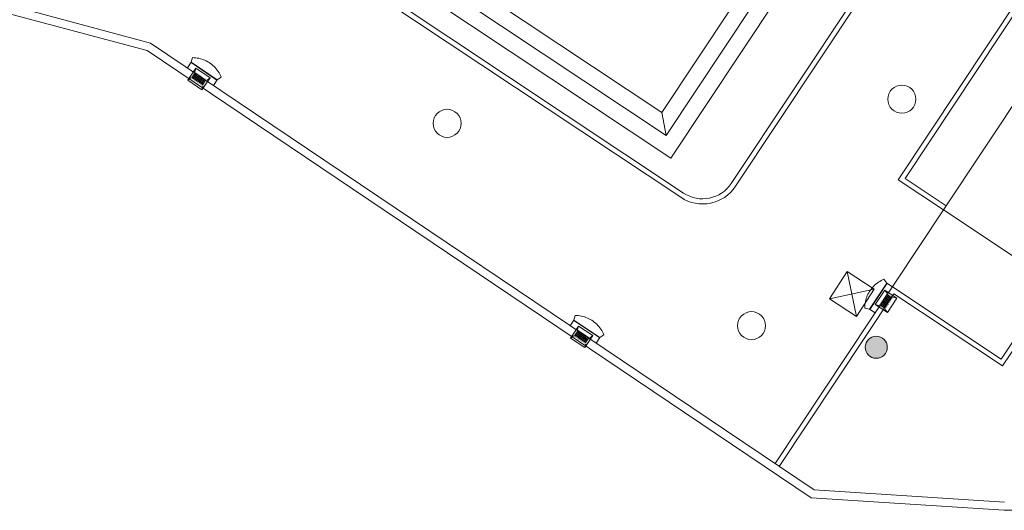
# Model space of a CAD drawing. Units: metres. Extents: x 511757 to 511892, y 4369773 to 4369872.
# Drawn here: x 511833 to 511863, y 4369773 to 4369788 of the extents above; entities that cross this region are included whole.
import ezdxf

# ---------------------------------------------------------------- set-up
doc = ezdxf.new("R2010")
doc.units = ezdxf.units.M
doc.header["$MEASUREMENT"] = 0
for name, color, linetype, lineweight in [('0_EDAR_ACTUAL', 7, 'Continuous', 0), ('1_EDAR_AMPLIACION', 7, 'Continuous', 0), ('ALUMBRADO', 1, 'Continuous', 0), ('ARQ_ELEC', 1, 'Continuous', 0), ('IMBORNALES', 4, 'Continuous', 0), ('REGISTROS', 5, 'Continuous', 0)]:
    doc.layers.add(name, color=color, linetype=linetype, lineweight=lineweight)

msp = doc.modelspace()

# ---------------------------------------------------------------- hatches: boundary and pattern name
at = {"layer": 'ALUMBRADO'}
msp.add_hatch(color=256, dxfattribs=at).paths.add_polyline_path([(511859.009, 4369778.198, 1), (511858.34, 4369778.198, 1)])

# ---------------------------------------------------------------- linework, layer by layer
at = {"layer": '0_EDAR_ACTUAL'}
for p, q in [((511859.34, 4369783.275), (511875.893, 4369808.19)), ((511859.548, 4369783.317), (511875.935, 4369807.982)), ((511830.51, 4369789.064), (511836.661, 4369787.42)), ((511831.151, 4369788.634), (511836.556, 4369787.19)), ((511860.714, 4369782.362), (511864.473, 4369788.019)), ((511836.661, 4369787.42), (511856.787, 4369773.874)), ((511836.556, 4369787.19), (511856.704, 4369773.629)), ((511860.714, 4369782.362), (511859.34, 4369783.275)), ((511860.797, 4369782.487), (511859.548, 4369783.317)), ((511860.714, 4369782.362), (511855.605, 4369774.671)), ((511864.015, 4369780.171), (511860.714, 4369782.362)), ((511864.015, 4369780.171), (511860.714, 4369782.362)), ((511862.508, 4369777.63), (511864.223, 4369780.213)), ((511859.165, 4369780.03), (511862.466, 4369777.838)), ((511862.466, 4369777.838), (511864.015, 4369780.171)), ((511855.729, 4369774.588), (511859.207, 4369779.822)), ((511859.207, 4369779.822), (511862.508, 4369777.63)), ((511856.704, 4369773.629), (511862.554, 4369773.256)), ((511856.787, 4369773.874), (511862.562, 4369773.506)), ((511862.554, 4369773.256), (511867.868, 4369773.256))]:
    msp.add_line(p, q, dxfattribs=at)
at = {"layer": '1_EDAR_AMPLIACION'}
for p, q in [((511852.446, 4369783.928), (511861.688, 4369797.838)), ((511832.872, 4369796.932), (511852.446, 4369783.928)), ((511852.744, 4369782.743), (511831.662, 4369796.742)), ((511852.83, 4369782.872), (511831.747, 4369796.871)), ((511854.278, 4369783.165), (511859.998, 4369791.774)), ((511854.407, 4369783.079), (511860.128, 4369791.689)), ((511846.295, 4369789.215), (511852.167, 4369785.314)), ((511845.601, 4369789.076), (511852.306, 4369784.621)), ((511852.306, 4369784.621), (511854.963, 4369788.619)), ((511852.167, 4369785.314), (511854.27, 4369788.479)), ((511852.167, 4369785.314), (511852.306, 4369784.621))]:
    msp.add_line(p, q, dxfattribs=at)
for radius in [1.2, 1.045]:
    msp.add_arc((511853.408, 4369783.743), radius, 236.4169, 326.4006, dxfattribs=at)
at = {"layer": 'ALUMBRADO'}
msp.add_circle((511858.674, 4369778.198), 0.335, dxfattribs=at)
at = {"layer": 'ARQ_ELEC'}
for p, q in [((511857.789, 4369780.49), (511858.074, 4369779.134)), ((511858.61, 4369779.955), (511857.254, 4369779.67))]:
    msp.add_line(p, q, dxfattribs=at)
msp.add_lwpolyline([(511857.789, 4369780.49), (511858.61, 4369779.955), (511858.074, 4369779.134), (511857.254, 4369779.67)], close=True, dxfattribs=at)
at = {"layer": 'IMBORNALES', "flags": 128}
for points in [[(511837.782, 4369786.666), (511837.897, 4369786.835), (511838.682, 4369786.303), (511838.568, 4369786.134)], [(511838.676, 4369786.293), (511837.89, 4369786.825)], [(511838.801, 4369786.387), (511838.782, 4369786.432), (511838.761, 4369786.475), (511838.737, 4369786.517), (511838.711, 4369786.558), (511838.683, 4369786.598), (511838.653, 4369786.636), (511838.621, 4369786.673), (511838.588, 4369786.708), (511838.552, 4369786.741), (511838.515, 4369786.772), (511838.477, 4369786.801), (511838.436, 4369786.828), (511838.395, 4369786.853), (511838.352, 4369786.876), (511838.308, 4369786.897), (511838.263, 4369786.915), (511838.218, 4369786.931), (511838.171, 4369786.945), (511838.124, 4369786.956), (511838.076, 4369786.965), (511838.028, 4369786.972), (511837.98, 4369786.976), (511837.933, 4369786.977), (511837.932, 4369786.977), (511837.897, 4369786.835)], [(511838.218, 4369786.003), (511838.464, 4369786.367), (511838.038, 4369786.656), (511837.791, 4369786.292), (511838.218, 4369786.003)], [(511838.038, 4369786.656), (511838.005, 4369786.549)], [(511837.791, 4369786.292), (511837.879, 4369786.363)], [(511838.377, 4369786.296), (511838.464, 4369786.367)], [(511838.682, 4369786.303), (511838.801, 4369786.387)], [(511838.218, 4369786.003), (511838.251, 4369786.11)], [(511858.909, 4369780.261), (511858.865, 4369780.242), (511858.822, 4369780.219), (511858.78, 4369780.196), (511858.739, 4369780.169), (511858.699, 4369780.141), (511858.662, 4369780.11), (511858.626, 4369780.078), (511858.591, 4369780.044), (511858.558, 4369780.009), (511858.528, 4369779.971), (511858.499, 4369779.933), (511858.472, 4369779.892), (511858.447, 4369779.85), (511858.424, 4369779.807), (511858.404, 4369779.763), (511858.386, 4369779.718), (511858.371, 4369779.672), (511858.357, 4369779.626), (511858.347, 4369779.578), (511858.338, 4369779.531), (511858.332, 4369779.483), (511858.328, 4369779.434), (511858.328, 4369779.388), (511858.328, 4369779.386), (511858.47, 4369779.353)], [(511858.995, 4369780.143), (511858.909, 4369780.261)], [(511858.64, 4369779.24), (511858.47, 4369779.353), (511858.995, 4369780.143), (511859.165, 4369780.03)], [(511859.005, 4369780.136), (511858.48, 4369779.346)], [(511859.299, 4369779.681), (511858.933, 4369779.924), (511858.647, 4369779.495), (511859.014, 4369779.252), (511859.299, 4369779.681)], [(511859.004, 4369779.838), (511858.933, 4369779.924)], [(511859.299, 4369779.681), (511859.191, 4369779.713)], [(511858.647, 4369779.495), (511858.755, 4369779.463)], [(511859.014, 4369779.252), (511858.942, 4369779.339)], [(511850.179, 4369778.322), (511850.293, 4369778.492), (511849.504, 4369779.019), (511849.39, 4369778.849)], [(511849.497, 4369779.009), (511850.286, 4369778.482)], [(511849.504, 4369779.019), (511849.537, 4369779.161)], [(511849.537, 4369779.161), (511849.586, 4369779.16), (511849.634, 4369779.156), (511849.682, 4369779.151), (511849.73, 4369779.142), (511849.777, 4369779.131), (511849.824, 4369779.117), (511849.87, 4369779.102), (511849.915, 4369779.084), (511849.959, 4369779.063), (511850.001, 4369779.041), (511850.043, 4369779.016), (511850.083, 4369778.989), (511850.122, 4369778.96), (511850.16, 4369778.929), (511850.195, 4369778.896), (511850.229, 4369778.861), (511850.261, 4369778.825), (511850.291, 4369778.787), (511850.32, 4369778.748), (511850.346, 4369778.707), (511850.37, 4369778.665), (511850.392, 4369778.622), (511850.41, 4369778.579), (511850.411, 4369778.577), (511850.293, 4369778.492)], [(511849.401, 4369778.476), (511849.646, 4369778.841), (511850.074, 4369778.555), (511849.83, 4369778.19), (511849.401, 4369778.476)], [(511849.613, 4369778.734), (511849.646, 4369778.841)], [(511849.401, 4369778.476), (511849.488, 4369778.547)], [(511850.074, 4369778.555), (511849.987, 4369778.484)], [(511849.83, 4369778.19), (511849.862, 4369778.297)]]:
    msp.add_lwpolyline(points, dxfattribs=at)
for points, const_width in [([(511838.005, 4369786.549), (511837.879, 4369786.363)], 0.005), ([(511837.889, 4369786.364), (511838.007, 4369786.538), (511838.366, 4369786.295), (511838.248, 4369786.121), (511837.889, 4369786.364)], 0.003), ([(511838.377, 4369786.296), (511838.005, 4369786.549)], 0.005), ([(511837.879, 4369786.363), (511838.251, 4369786.111), (511838.377, 4369786.296)], 0.003), ([(511859.004, 4369779.838), (511858.755, 4369779.463)], 0.005), ([(511858.941, 4369779.349), (511858.766, 4369779.465), (511859.006, 4369779.826), (511859.181, 4369779.71), (511858.941, 4369779.349)], 0.003), ([(511858.942, 4369779.339), (511859.191, 4369779.713), (511859.004, 4369779.838)], 0.003), ([(511858.755, 4369779.463), (511858.942, 4369779.339)], 0.005), ([(511849.862, 4369778.297), (511849.488, 4369778.547), (511849.613, 4369778.734)], 0.003), ([(511849.859, 4369778.307), (511849.976, 4369778.482), (511849.616, 4369778.723), (511849.499, 4369778.548), (511849.859, 4369778.307)], 0.003), ([(511849.613, 4369778.734), (511849.987, 4369778.484)], 0.005), ([(511849.987, 4369778.484), (511849.862, 4369778.297)], 0.005)]:
    msp.add_lwpolyline(points, dxfattribs=dict(at, const_width=const_width))
at = {"layer": 'IMBORNALES'}
for centre in [(511837.992, 4369786.467), (511838.013, 4369786.498), (511838.044, 4369786.477), (511837.928, 4369786.373), (511837.95, 4369786.405), (511837.96, 4369786.352), (511837.971, 4369786.436), (511837.981, 4369786.383), (511837.991, 4369786.331), (511838.002, 4369786.415), (511838.012, 4369786.362), (511838.022, 4369786.31), (511838.023, 4369786.446), (511838.033, 4369786.394), (511838.043, 4369786.341), (511838.053, 4369786.289), (511838.054, 4369786.425), (511838.064, 4369786.372), (511838.074, 4369786.32), (511838.075, 4369786.456), (511838.084, 4369786.268), (511838.085, 4369786.404), (511838.095, 4369786.351), (511838.105, 4369786.299), (511838.107, 4369786.435), (511838.115, 4369786.247), (511838.117, 4369786.383), (511838.127, 4369786.33), (511838.137, 4369786.278), (511838.138, 4369786.414), (511838.147, 4369786.225), (511838.148, 4369786.361), (511838.158, 4369786.309), (511838.168, 4369786.257), (511838.169, 4369786.393), (511838.178, 4369786.204), (511838.179, 4369786.34), (511838.189, 4369786.288), (511838.199, 4369786.236), (511838.2, 4369786.372), (511838.209, 4369786.183), (511838.21, 4369786.319), (511838.22, 4369786.267), (511838.23, 4369786.214), (511838.231, 4369786.35), (511838.241, 4369786.298), (511838.251, 4369786.246), (511838.261, 4369786.193), (511838.262, 4369786.329), (511838.272, 4369786.277), (511838.282, 4369786.225), (511838.294, 4369786.308), (511838.304, 4369786.256), (511838.325, 4369786.287), (511838.24, 4369786.162), (511858.889, 4369779.597), (511858.91, 4369779.629), (511858.93, 4369779.66), (511858.941, 4369779.608), (511858.951, 4369779.691), (511858.962, 4369779.639), (511858.972, 4369779.723), (511858.983, 4369779.671), (511858.993, 4369779.754), (511858.993, 4369779.618), (511859.004, 4369779.702), (511859.014, 4369779.786), (511859.014, 4369779.65), (511859.024, 4369779.733), (511859.025, 4369779.597), (511859.035, 4369779.681), (511859.045, 4369779.765), (511859.046, 4369779.629), (511859.056, 4369779.712), (511859.066, 4369779.66), (511859.077, 4369779.744), (511859.077, 4369779.608), (511859.087, 4369779.691), (511859.098, 4369779.639), (511859.108, 4369779.723), (511859.119, 4369779.671), (511859.14, 4369779.702), (511858.805, 4369779.472), (511858.826, 4369779.503), (511858.837, 4369779.451), (511858.847, 4369779.535), (511858.858, 4369779.482), (511858.868, 4369779.566), (511858.868, 4369779.43), (511858.879, 4369779.514), (511858.889, 4369779.461), (511858.899, 4369779.545), (511858.9, 4369779.409), (511858.91, 4369779.493), (511858.92, 4369779.576), (511858.921, 4369779.441), (511858.931, 4369779.524), (511858.931, 4369779.388), (511858.941, 4369779.472), (511858.952, 4369779.556), (511858.952, 4369779.42), (511858.962, 4369779.503), (511858.973, 4369779.587), (511858.973, 4369779.451), (511858.983, 4369779.535), (511858.994, 4369779.482), (511859.004, 4369779.566), (511859.015, 4369779.514), (511859.035, 4369779.545), (511859.056, 4369779.576), (511849.54, 4369778.556), (511849.561, 4369778.588), (511849.571, 4369778.535), (511849.582, 4369778.619), (511849.592, 4369778.567), (511849.603, 4369778.515), (511849.603, 4369778.651), (511849.613, 4369778.598), (511849.624, 4369778.546), (511849.624, 4369778.682), (511849.634, 4369778.63), (511849.634, 4369778.494), (511849.645, 4369778.577), (511849.655, 4369778.661), (511849.655, 4369778.525), (511849.666, 4369778.609), (511849.665, 4369778.473), (511849.676, 4369778.556), (511849.687, 4369778.64), (511849.686, 4369778.504), (511849.697, 4369778.452), (511849.697, 4369778.588), (511849.707, 4369778.535), (511849.718, 4369778.483), (511849.718, 4369778.619), (511849.728, 4369778.567), (511849.728, 4369778.431), (511849.739, 4369778.515), (511849.749, 4369778.598), (511849.749, 4369778.462), (511849.76, 4369778.546), (511849.759, 4369778.41), (511849.77, 4369778.494), (511849.781, 4369778.577), (511849.78, 4369778.441), (511849.791, 4369778.525), (511849.801, 4369778.473), (511849.812, 4369778.556), (511849.812, 4369778.42), (511849.822, 4369778.504), (511849.833, 4369778.452), (511849.843, 4369778.399), (511849.843, 4369778.535), (511849.854, 4369778.483), (511849.864, 4369778.431), (511849.874, 4369778.515), (511849.885, 4369778.462), (511849.895, 4369778.41), (511849.906, 4369778.494), (511849.916, 4369778.441), (511849.937, 4369778.473), (511849.791, 4369778.389), (511849.822, 4369778.368), (511849.853, 4369778.347), (511849.874, 4369778.379)]:
    msp.add_circle(centre, 0.00739, dxfattribs=at)
at = {"layer": 'REGISTROS'}
for centre in [(511859.452, 4369785.718), (511845.658, 4369784.986), (511854.891, 4369778.853)]:
    msp.add_circle(centre, 0.425, dxfattribs=at)

doc.saveas('drawing.dxf')
